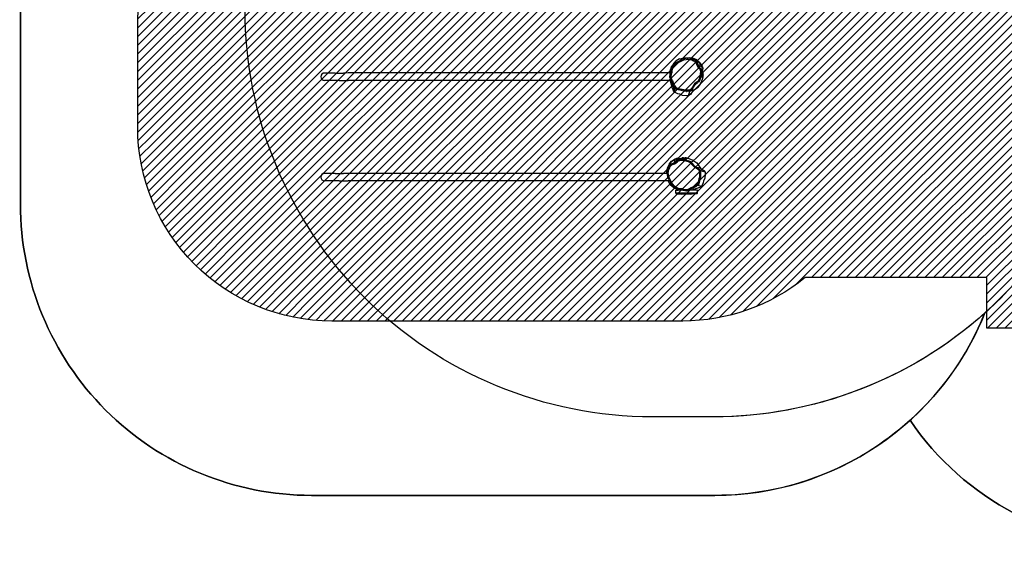
# Model space of a CAD drawing. Units: centimetres. Extents: x -998 to 1161, y -987 to 800.
# Drawn here: x -519 to -12, y -401 to -129 of the extents above; entities that cross this region are included whole.
import ezdxf

# ---------------------------------------------------------------- set-up
doc = ezdxf.new("R2010")
doc.units = ezdxf.units.CM
doc.layers.add('VP-EQ', color=7, linetype='Continuous', true_color=0x8a3492)
doc.layers.add('VP-HIC', color=6, linetype='Continuous')
doc.layers.add('VP-USE', color=4, linetype='Continuous')
doc.dimstyles.new('Strefa', dxfattribs={"dimtxt": 14, "dimasz": 20, "dimexe": 20, "dimexo": 50, "dimgap": 20, "dimtad": 0, "dimdec": 0, "dimzin": 0, "dimdsep": 46, "dimtxsty": 'Standard', "dimcen": 0.09, "dimadec": 0, "dimazin": 0, "dimtfac": 1, "dimtdec": 4, "dimtofl": 0, "dimtmove": 0, "dimatfit": 3, "dimfxl": 70, "dimfxlon": 1, "dimtolj": 1, "dimtzin": 0, "dimarcsym": 0})

# ---------------------------------------------------------------- blocks, each defined once
blk = doc.blocks.new('rb2328')
at = {"layer": 'VP-EQ', "color": 0}
for p, q in [((-182.42, -152.72), (-180.6, -151.11)), ((-182.34, -152.31), (-180.81, -150.37)), ((-181.96, -152.36), (-180.78, -151.32)), ((-181.54, -152.72), (-180.45, -151.75)), ((-178.99, -149.29), (-180.81, -150.37)), ((-180.78, -151.32), (-180.09, -150.83)), ((-180.6, -151.11), (-180.09, -150.83)), ((-180.45, -151.75), (-179.8, -151.29)), ((-180.09, -150.83), (-178.69, -150.12)), ((-179.8, -151.29), (-178.5, -150.63)), ((-178.99, -149.29), (-176.6, -148.78)), ((-178.69, -150.12), (-178.07, -149.73)), ((-178.6, -149.33), (-176.2, -148.91)), ((-178.5, -150.63), (-177.92, -150.27)), ((-178.07, -149.73), (-176.83, -149.19)), ((-177.92, -150.27), (-176.77, -149.77)), ((-176.83, -149.19), (-176.37, -149.12)), ((-176.77, -149.77), (-175.6, -149.6)), ((-176.6, -148.78), (-175.57, -148.84)), ((-176.37, -149.12), (-176.27, -149.11)), ((-176.27, -149.11), (-175.57, -149.01)), ((-176.2, -148.91), (-175.57, -148.84)), ((-175.6, -149.6), (-174.99, -149.42)), ((-175.57, -148.84), (-174.1, -148.66)), ((-175.57, -149.01), (-174.92, -148.82)), ((-174.92, -148.82), (-174.99, -149.42)), ((-174.99, -149.42), (-173.88, -149.62)), ((-174.92, -148.82), (-173.73, -149.03)), ((-174.1, -148.66), (-172.12, -148.97)), ((-173.88, -149.62), (-173.28, -149.63)), ((-173.73, -149.03), (-173.08, -149.05)), ((-173.08, -149.05), (-173.28, -149.63)), ((-173.28, -149.63), (-172.08, -150.28)), ((-173.08, -149.05), (-171.79, -149.75)), ((-172.12, -148.97), (-170.4, -149.83)), ((-170.2, -149.89), (-172.12, -148.97)), ((-172.08, -150.28), (-171.4, -150.53)), ((-171.79, -149.75), (-171.05, -150.01)), ((-171.4, -150.53), (-170.91, -151)), ((-171.05, -150.01), (-170.52, -150.52)), ((-170.91, -151), (-170.61, -151.21)), ((-170.21, -150.75), (-170.61, -151.21)), ((-170.61, -151.21), (-170.33, -152.13)), ((-170.52, -150.52), (-170.21, -150.75)), ((-168.72, -151.12), (-170.4, -149.83)), ((-170.4, -149.83), (-168.71, -151.47)), ((-170.33, -152.13), (-170.11, -152.58)), ((-170.21, -150.75), (-169.9, -151.73)), ((-169.98, -151.09), (-170.21, -150.75)), ((-170.2, -149.89), (-168.72, -151.12)), ((-169.98, -151.09), (-169.57, -152.4)), ((-169.9, -151.73), (-169.67, -152.22)), ((-169.67, -152.22), (-169.57, -152.4)), ((-168.72, -151.12), (-167.45, -153.09)), ((-168.71, -151.47), (-168.11, -152.48)), ((-167.45, -153.09), (-168.71, -151.47)), ((-363.32, -157.17), (-363.73, -157.79)), ((-363.32, -157.19), (-363.73, -157.81)), ((-362.7, -156.76), (-363.32, -157.17)), ((-362.7, -156.78), (-363.32, -157.19)), ((-363.32, -157.19), (-363.32, -157.17)), ((-361.97, -156.62), (-362.7, -156.76)), ((-361.97, -156.64), (-362.7, -156.78)), ((-362.7, -156.78), (-362.7, -156.76)), ((-361.97, -156.64), (-361.97, -156.62)), ((-361.87, -156.64), (-361.97, -156.62)), ((-361.87, -156.64), (-361.97, -156.64)), ((-361.72, -156.65), (-361.87, -156.64)), ((-361.01, -156.65), (-361.72, -156.65)), ((-359.88, -156.66), (-361.01, -156.65)), ((-358.37, -156.66), (-359.88, -156.66)), ((-356.53, -156.65), (-358.37, -156.66)), ((-356.53, -156.65), (-352.19, -156.63)), ((-349.83, -156.61), (-352.19, -156.63)), ((-184, -156.61), (-349.83, -156.61)), ((-184.09, -158.72), (-183.87, -156.97)), ((-183.31, -153.79), (-184.01, -155.72)), ((-184.01, -155.72), (-184, -156.61)), ((-183.72, -156.61), (-184, -156.61)), ((-183.91, -158.44), (-183.77, -157.3)), ((-183.87, -156.97), (-183.72, -156.61)), ((-183.77, -157.3), (-183.67, -156.93)), ((-183.72, -156.61), (-183.44, -155.96)), ((-183.67, -156.93), (-183.39, -156.28)), ((-183.44, -155.96), (-183.36, -155.01)), ((-183.44, -155.96), (-183.41, -156.17)), ((-183.41, -155.95), (-183.35, -155.33)), ((-183.4, -156.14), (-183.41, -155.95)), ((-183.4, -156.15), (-183.41, -156.17)), ((-183.41, -156.17), (-183.39, -156.28)), ((-183.4, -156.14), (-183.4, -156.15)), ((-183.39, -156.28), (-183.4, -156.15)), ((-183.39, -156.28), (-182.87, -156.36)), ((-183.36, -155.01), (-182.69, -153.39)), ((-183.35, -155.33), (-183.13, -154.5)), ((-183.31, -153.79), (-182.4, -152.5)), ((-183.22, -157.31), (-183.13, -156.97)), ((-183.13, -154.5), (-182.52, -153.01)), ((-183.13, -156.97), (-182.87, -156.36)), ((-182.89, -156.05), (-182.84, -155.48)), ((-182.87, -156.36), (-182.89, -156.05)), ((-182.84, -155.48), (-182.63, -154.7)), ((-182.69, -153.39), (-182.42, -152.72)), ((-182.66, -153.22), (-182.69, -153.39)), ((-182.66, -153.22), (-182.4, -152.5)), ((-182.63, -154.7), (-182.06, -153.32)), ((-182.52, -153.01), (-181.96, -152.36)), ((-182.4, -152.5), (-182.34, -152.31)), ((-182.06, -153.32), (-181.54, -152.72)), ((-170.11, -152.58), (-169.59, -153.54)), ((-169.59, -153.54), (-169.25, -153.99)), ((-169.57, -152.4), (-169.17, -153.13)), ((-169.25, -153.99), (-168.75, -154.45)), ((-168.98, -152.55), (-169.17, -153.13)), ((-169.17, -153.13), (-169.11, -153.24)), ((-169.11, -153.24), (-168.74, -153.73)), ((-168.11, -152.48), (-168.98, -152.55)), ((-168.75, -154.45), (-168.45, -154.65)), ((-168.74, -153.73), (-168.21, -154.23)), ((-167.89, -154.44), (-168.45, -154.65)), ((-168.45, -154.65), (-168.35, -155.31)), ((-168.24, -155.65), (-168.37, -156.99)), ((-168.37, -156.99), (-168.34, -157.7)), ((-168.35, -155.31), (-168.24, -155.65)), ((-168.21, -154.23), (-167.91, -154.43)), ((-167.09, -154.21), (-168.11, -152.48)), ((-167.91, -154.43), (-168.03, -154.09)), ((-167.91, -154.43), (-167.89, -154.44)), ((-167.89, -154.44), (-167.88, -154.5)), ((-167.38, -155.8), (-167.88, -154.5)), ((-167.88, -154.5), (-167.77, -155.15)), ((-167.66, -155.51), (-167.8, -156.96)), ((-167.8, -156.96), (-167.77, -157.72)), ((-167.77, -155.15), (-167.66, -155.51)), ((-167.65, -155.86), (-167.66, -155.51)), ((-167.59, -155.88), (-167.65, -155.86)), ((-167.65, -156.01), (-167.65, -155.86)), ((-167.56, -157.72), (-167.65, -156.01)), ((-167.59, -155.88), (-167.37, -156.18)), ((-167.03, -156.64), (-167.56, -157.72)), ((-167.45, -153.09), (-167.09, -154.21)), ((-167.09, -154.21), (-167.38, -155.8)), ((-167.38, -155.8), (-167.37, -156.18)), ((-167.37, -156.18), (-167.03, -156.64)), ((-166.98, -156.87), (-167.03, -156.64)), ((-167.03, -156.64), (-166.97, -157.21)), ((-166.97, -157.21), (-166.98, -156.87)), ((-166.97, -157.21), (-166.92, -157.75)), ((-363.73, -157.81), (-363.88, -158.52)), ((-363.88, -158.52), (-363.87, -158.52)), ((-363.88, -158.53), (-363.87, -158.52)), ((-363.88, -158.53), (-363.73, -159.26)), ((-363.73, -157.81), (-363.73, -157.79)), ((-363.73, -159.26), (-363.32, -159.87)), ((-363.32, -159.87), (-362.7, -160.29)), ((-362.7, -160.29), (-361.98, -160.43)), ((-361.72, -160.44), (-361.98, -160.43)), ((-361.01, -160.45), (-361.72, -160.44)), ((-361.56, -160.33), (-361.43, -160.31)), ((-361.52, -160.34), (-361.35, -160.31)), ((-359.88, -160.45), (-361.01, -160.45)), ((-358.36, -160.45), (-359.88, -160.45)), ((-356.52, -160.45), (-358.36, -160.45)), ((-354.43, -160.44), (-356.52, -160.45)), ((-354.43, -160.44), (-349.82, -160.41)), ((-183.88, -160.41), (-349.82, -160.41)), ((-184.08, -158.86), (-184.09, -158.72)), ((-184.06, -158.78), (-184.08, -158.86)), ((-184.08, -158.86), (-183.84, -159.72)), ((-183.9, -159.06), (-183.91, -158.44)), ((-183.74, -159.67), (-183.9, -159.06)), ((-183.77, -161.04), (-183.88, -160.41)), ((-183.53, -160.41), (-183.88, -160.41)), ((-183.84, -159.72), (-183.82, -159.83)), ((-183.82, -159.83), (-183.77, -159.94)), ((-183.77, -159.94), (-183.53, -160.41)), ((-183.35, -162.03), (-183.77, -161.04)), ((-183.6, -159.98), (-183.74, -159.67)), ((-183.24, -160.64), (-183.6, -159.98)), ((-183.53, -160.41), (-183.34, -160.76)), ((-183.36, -158.37), (-183.22, -157.31)), ((-183.35, -158.94), (-183.36, -158.37)), ((-183.19, -159.51), (-183.35, -158.94)), ((-183.31, -162.13), (-183.35, -162.03)), ((-183.34, -160.76), (-183.28, -160.89)), ((-183.34, -161.05), (-183.34, -160.76)), ((-183.2, -161.15), (-183.34, -161.05)), ((-182.81, -163.88), (-183.31, -162.13)), ((-183.28, -160.89), (-183.21, -161.13)), ((-183, -160.97), (-183.24, -160.64)), ((-183.21, -161.13), (-183.2, -161.15)), ((-183.2, -161.15), (-182.76, -162.32)), ((-183.07, -159.8), (-183.19, -159.51)), ((-182.73, -160.42), (-183.07, -159.8)), ((-182.54, -162.13), (-183, -160.97)), ((-182.76, -162.32), (-182.67, -162.55)), ((-182.76, -162.55), (-182.76, -162.32)), ((-182.51, -160.72), (-182.73, -160.42)), ((-182.21, -162.72), (-182.54, -162.13)), ((-182.08, -161.8), (-182.51, -160.72)), ((-181.78, -162.35), (-182.08, -161.8)), ((-181.43, -163.11), (-181.78, -162.35)), ((-171.32, -162.27), (-171.81, -162.81)), ((-170.28, -161.4), (-171.32, -162.27)), ((-169.85, -161.7), (-170.97, -162.63)), ((-170, -161.12), (-170.28, -161.4)), ((-169.41, -160.67), (-170, -161.12)), ((-169.55, -161.4), (-169.85, -161.7)), ((-168.92, -160.92), (-169.55, -161.4)), ((-169.29, -160.32), (-169.41, -160.67)), ((-168.92, -160.92), (-169.41, -160.67)), ((-168.96, -159.68), (-169.29, -160.32)), ((-169.16, -161.37), (-168.92, -160.92)), ((-168.81, -158.98), (-168.96, -159.68)), ((-168.78, -160.53), (-168.92, -160.92)), ((-168.21, -162), (-168.85, -163.1)), ((-168.34, -157.7), (-168.81, -158.98)), ((-168.55, -160.09), (-168.78, -160.53)), ((-168.62, -160.33), (-168.43, -159.85)), ((-168.55, -160.09), (-168.62, -160.33)), ((-168.43, -159.85), (-168.55, -160.09)), ((-168.27, -159.1), (-168.43, -159.85)), ((-167.77, -157.72), (-168.27, -159.1)), ((-167.29, -159.96), (-168.21, -162)), ((-167.86, -158.22), (-167.77, -157.72)), ((-167.51, -158.87), (-167.56, -157.72)), ((-167.2, -159.42), (-167.29, -159.96)), ((-166.97, -158.06), (-167.2, -159.42)), ((-166.97, -158.74), (-167.2, -159.42)), ((-166.92, -157.75), (-166.97, -158.06)), ((-166.97, -158.74), (-166.97, -158.06)), ((-182.77, -164.01), (-182.81, -163.88)), ((-182.33, -165.28), (-182.77, -164.01)), ((-182.67, -162.55), (-182.76, -162.55)), ((-182.67, -162.55), (-182.6, -162.74)), ((-182.6, -162.74), (-182.53, -162.95)), ((-182.53, -162.95), (-182.08, -163.97)), ((-182.3, -165.35), (-182.33, -165.28)), ((-182.08, -165.75), (-182.3, -165.35)), ((-181.84, -163.54), (-182.21, -162.72)), ((-182.08, -163.97), (-182.08, -165.75)), ((-182.08, -165.75), (-182.08, -165.82)), ((-181.7, -166.47), (-182.08, -165.82)), ((-181.57, -163.95), (-181.84, -163.54)), ((-181.7, -166.47), (-181.27, -164.75)), ((-179.87, -167.31), (-181.7, -166.47)), ((-181.11, -164.6), (-181.57, -163.95)), ((-181.18, -163.49), (-181.43, -163.11)), ((-181.27, -164.75), (-180.82, -164.9)), ((-180.75, -164.09), (-181.18, -163.49)), ((-180.82, -164.9), (-181.11, -164.6)), ((-180.82, -164.9), (-180.48, -164.38)), ((-179.58, -165.35), (-180.82, -164.9)), ((-180.48, -164.38), (-180.75, -164.09)), ((-179.33, -164.79), (-180.48, -164.38)), ((-178.85, -167.58), (-179.87, -167.31)), ((-178.89, -165.48), (-179.58, -165.35)), ((-178.68, -164.92), (-179.33, -164.79)), ((-178.2, -165.6), (-178.89, -165.48)), ((-178.05, -165.03), (-178.68, -164.92)), ((-177.83, -165.61), (-178.2, -165.6)), ((-177.7, -165.03), (-178.05, -165.03)), ((-176.93, -165.94), (-177.83, -165.61)), ((-176.86, -165.35), (-177.7, -165.03)), ((-176.42, -166.05), (-176.93, -165.94)), ((-176.39, -165.45), (-176.86, -165.35)), ((-175.5, -166.08), (-176.42, -166.05)), ((-175.11, -165.48), (-176.39, -165.45)), ((-175.5, -166.08), (-175.34, -166.18)), ((-175.05, -166.09), (-175.5, -166.08)), ((-174.43, -165.4), (-175.11, -165.48)), ((-174.31, -166), (-175.05, -166.09)), ((-173.77, -165.31), (-174.43, -165.4)), ((-174.36, -168.38), (-173.71, -166.04)), ((-173.6, -165.9), (-174.31, -166)), ((-173.42, -165.2), (-173.77, -165.31)), ((-173.71, -166.04), (-173.23, -165.79)), ((-173.67, -166), (-173.71, -166.04)), ((-173.68, -165.99), (-173.67, -166)), ((-173.53, -165.88), (-173.67, -166)), ((-173.53, -165.88), (-173.6, -165.9)), ((-173.23, -165.79), (-173.53, -165.88)), ((-173.17, -164.9), (-173.42, -165.2)), ((-173.23, -165.79), (-173.42, -165.2)), ((-172.31, -166.04), (-173.41, -167.65)), ((-172.96, -165.47), (-173.23, -165.79)), ((-172.63, -164.42), (-173.17, -164.9)), ((-172.38, -164.94), (-172.96, -165.47)), ((-172.39, -163.83), (-172.63, -164.42)), ((-172.38, -164.94), (-172.63, -164.42)), ((-171.81, -162.81), (-172.39, -163.83)), ((-172.12, -164.31), (-172.38, -164.94)), ((-172.31, -166.04), (-171.93, -163.97)), ((-170.49, -164.75), (-172.31, -166.04)), ((-171.93, -163.97), (-172.12, -164.31)), ((-171.49, -163.21), (-171.93, -163.97)), ((-170.97, -162.63), (-171.49, -163.21)), ((-169.47, -164.09), (-170.49, -164.75)), ((-168.85, -163.1), (-169.47, -164.09)), ((-177.53, -168.21), (-178.85, -167.58)), ((-175.45, -168.45), (-177.53, -168.21)), ((-174.36, -168.38), (-175.45, -168.45)), ((-173.41, -167.65), (-174.36, -168.38)), ((-184.4, -203.75), (-182.76, -202.07)), ((-183.11, -202.07), (-184.4, -203.75)), ((-184.34, -203.56), (-183.11, -202.07)), ((-183.14, -203.33), (-181.83, -202.92)), ((-183.11, -202.07), (-181.14, -200.8)), ((-181.14, -200.8), (-182.76, -202.07)), ((-182.76, -202.07), (-181.75, -201.47)), ((-182.01, -203.02), (-181.83, -202.92)), ((-181.83, -202.92), (-181.1, -202.52)), ((-180.02, -200.44), (-181.75, -201.47)), ((-181.75, -201.47), (-181.68, -202.34)), ((-181.7, -203.4), (-180.74, -202.88)), ((-181.68, -202.34), (-181.1, -202.52)), ((-181.14, -200.8), (-180.02, -200.44)), ((-181.1, -202.52), (-180.99, -202.46)), ((-180.99, -202.46), (-180.5, -202.1)), ((-180.74, -202.88), (-180.28, -202.53)), ((-180.5, -202.1), (-180, -201.56)), ((-180.28, -202.53), (-179.81, -202.03)), ((-179.8, -201.26), (-180.13, -201.39)), ((-180.02, -200.44), (-178.43, -200.73)), ((-180, -201.56), (-179.8, -201.26)), ((-179.81, -202.03), (-179.61, -201.73)), ((-179.8, -201.26), (-179.79, -201.24)), ((-179.79, -201.24), (-179.72, -201.23)), ((-179.79, -201.24), (-179.61, -201.73)), ((-178.43, -200.73), (-179.72, -201.23)), ((-179.72, -201.23), (-179.08, -201.13)), ((-179.61, -201.73), (-178.94, -201.62)), ((-179.08, -201.13), (-178.72, -201.01)), ((-178.94, -201.62), (-178.6, -201.51)), ((-178.72, -201.01), (-177.27, -201.15)), ((-178.37, -201.01), (-178.72, -201.01)), ((-178.6, -201.51), (-177.24, -201.64)), ((-178.43, -200.73), (-178.05, -200.73)), ((-178.35, -200.95), (-178.37, -201.01)), ((-178.22, -201), (-178.37, -201.01)), ((-178.35, -200.95), (-178.05, -200.73)), ((-176.51, -200.92), (-178.22, -201)), ((-178.05, -200.73), (-177.59, -200.39)), ((-177.36, -200.33), (-177.59, -200.39)), ((-177.59, -200.39), (-177.02, -200.33)), ((-177.59, -200.39), (-176.51, -200.92)), ((-177.02, -200.33), (-177.36, -200.33)), ((-177.27, -201.15), (-176.5, -201.12)), ((-177.24, -201.64), (-176.52, -201.62)), ((-177.02, -200.33), (-176.48, -200.28)), ((-176.52, -201.62), (-175.23, -202.08)), ((-175.36, -200.86), (-176.51, -200.92)), ((-176, -201.21), (-176.5, -201.12)), ((-176.5, -201.12), (-175.13, -201.62)), ((-176.48, -200.28), (-176.17, -200.33)), ((-175.49, -200.33), (-176.17, -200.33)), ((-176.17, -200.33), (-174.81, -200.55)), ((-175.49, -200.33), (-174.81, -200.55)), ((-175.23, -202.08), (-174.52, -202.24)), ((-175.13, -201.62), (-174.38, -201.78)), ((-174.81, -200.55), (-174.27, -200.64)), ((-174.52, -202.24), (-173.88, -202.57)), ((-173.9, -201.98), (-174.38, -201.78)), ((-174.38, -201.78), (-173.7, -202.14)), ((-174.27, -200.64), (-172.23, -201.57)), ((-173.88, -202.57), (-173.52, -202.7)), ((-173.7, -202.14), (-173.31, -202.27)), ((-173.31, -202.27), (-173.52, -202.7)), ((-173.52, -202.7), (-173.07, -203.29)), ((-172.86, -202.52), (-173.31, -202.27)), ((-172.83, -202.91), (-172.53, -203.21)), ((-172.23, -201.57), (-171.13, -202.2)), ((-171.13, -202.2), (-170.13, -202.82)), ((-170.13, -202.82), (-169.48, -203.85)), ((-185.57, -207.45), (-185.25, -205.47)), ((-185.47, -208.32), (-185.57, -207.45)), ((-185.41, -208.27), (-185.2, -207.08)), ((-184.34, -203.56), (-185.25, -205.47)), ((-185.25, -205.47), (-184.4, -203.75)), ((-185.2, -207.08), (-185.18, -206.44)), ((-185.18, -206.44), (-184.48, -205.14)), ((-185.18, -206.44), (-184.68, -206.61)), ((-184.89, -208.34), (-184.69, -207.22)), ((-184.69, -207.22), (-184.68, -206.61)), ((-184.68, -206.61), (-184.02, -205.39)), ((-184.48, -205.14), (-184.22, -204.41)), ((-184.22, -204.41), (-183.71, -203.88)), ((-184.02, -205.39), (-183.78, -204.7)), ((-183.78, -204.7), (-183.29, -204.21)), ((-183.71, -203.88), (-183.48, -203.56)), ((-183.48, -203.56), (-182.5, -203.25)), ((-183.14, -203.33), (-183.48, -203.56)), ((-183.48, -203.56), (-183.08, -203.91)), ((-183.29, -204.21), (-183.08, -203.91)), ((-183.08, -203.91), (-182.16, -203.62)), ((-182.5, -203.25), (-182.01, -203.02)), ((-182.16, -203.62), (-181.7, -203.4)), ((-173.07, -203.29), (-172.78, -203.58)), ((-172.78, -203.58), (-171.91, -204.63)), ((-172.53, -203.21), (-171.59, -204.32)), ((-171.91, -204.63), (-171.36, -205.12)), ((-171.59, -204.32), (-171.02, -204.85)), ((-171.36, -205.12), (-170.33, -205.71)), ((-171.02, -204.85), (-170.26, -205.28)), ((-170.33, -205.71), (-169.74, -205.95)), ((-168.19, -205.66), (-170.26, -205.28)), ((-170.26, -205.28), (-169.91, -205.48)), ((-169.91, -205.48), (-169.28, -205.73)), ((-169.28, -205.73), (-169.74, -205.95)), ((-169.74, -205.95), (-169.24, -206.5)), ((-169.48, -203.85), (-168.19, -205.66)), ((-169.28, -205.73), (-168.76, -206.32)), ((-169.24, -206.5), (-168.94, -206.75)), ((-168.44, -206.59), (-168.94, -206.75)), ((-168.94, -206.75), (-168.84, -207.1)), ((-168.84, -207.1), (-168.74, -207.77)), ((-168.76, -206.32), (-168.44, -206.59)), ((-168.74, -207.77), (-168.66, -208.46)), ((-168.19, -207.07), (-168.44, -206.59)), ((-168.44, -206.59), (-168.33, -206.96)), ((-168.33, -206.96), (-168.23, -207.67)), ((-168.23, -207.67), (-168.14, -208.4)), ((-168.19, -205.66), (-166.58, -206.76)), ((-165.85, -207.71), (-168.19, -207.07)), ((-166.58, -206.76), (-165.85, -207.71)), ((-165.85, -207.71), (-165.78, -208.8)), ((-363.73, -209.52), (-363.88, -210.23)), ((-363.88, -210.23), (-363.87, -210.23)), ((-363.88, -210.24), (-363.87, -210.23)), ((-363.88, -210.24), (-363.73, -210.97)), ((-363.32, -208.88), (-363.73, -209.5)), ((-363.32, -208.9), (-363.73, -209.52)), ((-363.73, -209.52), (-363.73, -209.5)), ((-363.73, -210.97), (-363.32, -211.58)), ((-362.7, -208.47), (-363.32, -208.88)), ((-362.7, -208.49), (-363.32, -208.9)), ((-363.32, -208.9), (-363.32, -208.88)), ((-363.32, -211.58), (-362.7, -212)), ((-361.97, -208.33), (-362.7, -208.47)), ((-361.97, -208.35), (-362.7, -208.49)), ((-362.7, -208.49), (-362.7, -208.47)), ((-362.7, -212), (-361.98, -212.14)), ((-361.72, -212.15), (-361.98, -212.14)), ((-361.97, -208.35), (-361.97, -208.33)), ((-361.87, -208.35), (-361.97, -208.33)), ((-361.87, -208.35), (-361.97, -208.35)), ((-361.72, -208.36), (-361.87, -208.35)), ((-361.01, -208.36), (-361.72, -208.36)), ((-361.01, -212.16), (-361.72, -212.15)), ((-361.56, -212.04), (-361.43, -212.02)), ((-361.52, -212.05), (-361.35, -212.02)), ((-359.88, -208.37), (-361.01, -208.36)), ((-359.88, -212.16), (-361.01, -212.16)), ((-358.37, -208.37), (-359.88, -208.37)), ((-358.36, -212.16), (-359.88, -212.16)), ((-356.53, -208.36), (-358.37, -208.37)), ((-356.52, -212.16), (-358.36, -212.16)), ((-356.53, -208.36), (-352.19, -208.34)), ((-354.43, -212.15), (-356.52, -212.16)), ((-354.43, -212.15), (-349.82, -212.12)), ((-349.83, -208.32), (-352.19, -208.34)), ((-185.47, -208.32), (-349.83, -208.32)), ((-184.99, -212.12), (-349.82, -212.12)), ((-185.39, -208.32), (-185.47, -208.32)), ((-185.41, -208.27), (-184.89, -208.34)), ((-185.39, -208.32), (-185.41, -208.27)), ((-185.21, -208.93), (-185.39, -208.32)), ((-185.04, -210.18), (-185.21, -208.93)), ((-184.49, -211.42), (-185.04, -210.18)), ((-184.94, -212.34), (-184.99, -212.12)), ((-184.07, -212.12), (-184.99, -212.12)), ((-184.94, -212.34), (-183.86, -214.17)), ((-184.71, -208.95), (-184.89, -208.34)), ((-184.55, -210.13), (-184.71, -208.95)), ((-184.03, -211.3), (-184.55, -210.13)), ((-184.11, -212.04), (-184.49, -211.42)), ((-184.07, -212.12), (-184.11, -212.04)), ((-183.4, -213.44), (-184.07, -212.12)), ((-183.67, -211.88), (-184.03, -211.3)), ((-183, -213.2), (-183.67, -211.88)), ((-169.36, -212.72), (-169.77, -213.88)), ((-169.23, -212.07), (-169.36, -212.72)), ((-168.88, -212.94), (-169.33, -214.17)), ((-169.12, -211.42), (-169.23, -212.07)), ((-169.11, -211.07), (-169.12, -211.42)), ((-168.8, -210.22), (-169.11, -211.07)), ((-168.75, -212.24), (-168.88, -212.94)), ((-168.7, -209.75), (-168.8, -210.22)), ((-168.67, -211.78), (-168.75, -212.24)), ((-168.66, -208.46), (-168.7, -209.75)), ((-168.63, -211.56), (-168.67, -211.78)), ((-168.67, -211.78), (-168.63, -211.74)), ((-168.62, -211.18), (-168.63, -211.56)), ((-168.28, -210.28), (-168.62, -211.18)), ((-168.18, -209.77), (-168.28, -210.28)), ((-168.14, -208.4), (-168.18, -209.77)), ((-166.65, -212.21), (-166.91, -213.23)), ((-166.01, -210.88), (-166.65, -212.21)), ((-165.78, -208.8), (-166.01, -210.88)), ((-181.91, -215.69), (-183.86, -214.17)), ((-183.12, -213.95), (-183.4, -213.44)), ((-182.91, -214.14), (-183.4, -213.44)), ((-181.5, -215.77), (-183.12, -213.95)), ((-182.54, -213.85), (-183, -213.2)), ((-181.86, -215.32), (-182.91, -214.14)), ((-181.56, -214.96), (-182.54, -213.85)), ((-181.73, -215.76), (-181.91, -215.69)), ((-181.78, -215.72), (-181.87, -215.66)), ((-181.21, -215.87), (-181.86, -215.32)), ((-180.44, -216.67), (-181.73, -215.76)), ((-181.01, -216.02), (-181.73, -215.76)), ((-180.95, -215.48), (-181.56, -214.96)), ((-180.84, -216.05), (-181.5, -215.77)), ((-179.73, -216.49), (-181.21, -215.87)), ((-181.01, -216.02), (-180.84, -216.05)), ((-179.56, -216.06), (-180.95, -215.48)), ((-180.95, -218.53), (-180.95, -216.93)), ((-180.95, -216.93), (-179.72, -216.93)), ((-179.22, -216.72), (-180.84, -216.05)), ((-180.44, -216.67), (-179.72, -216.93)), ((-178.9, -216.71), (-179.73, -216.49)), ((-177.96, -216.93), (-179.72, -216.93)), ((-178.77, -216.27), (-179.56, -216.06)), ((-178.27, -216.8), (-179.22, -216.72)), ((-178.28, -216.76), (-178.9, -216.71)), ((-178.19, -216.32), (-178.77, -216.27)), ((-177.95, -216.74), (-178.28, -216.76)), ((-178.27, -216.8), (-177.95, -216.74)), ((-177.96, -216.93), (-178.27, -216.8)), ((-177.88, -216.3), (-178.19, -216.32)), ((-177.26, -217.22), (-177.96, -216.93)), ((-177.95, -216.74), (-177.88, -216.3)), ((-177.3, -217.02), (-177.95, -216.74)), ((-177.27, -216.56), (-177.88, -216.3)), ((-176.93, -217.12), (-177.3, -217.02)), ((-176.92, -216.65), (-177.27, -216.56)), ((-175.51, -217.44), (-177.26, -217.22)), ((-175.79, -217.26), (-176.93, -217.12)), ((-175.85, -216.79), (-176.92, -216.65)), ((-175.27, -216.78), (-175.85, -216.79)), ((-175.17, -217.26), (-175.79, -217.26)), ((-174.56, -217.18), (-175.51, -217.44)), ((-175.13, -217.41), (-175.51, -217.44)), ((-174.69, -216.63), (-175.27, -216.78)), ((-174.56, -217.09), (-175.17, -217.26)), ((-174.4, -216.5), (-174.69, -216.63)), ((-174.25, -216.95), (-174.56, -217.09)), ((-173.78, -216.16), (-174.4, -216.5)), ((-173.59, -216.6), (-174.25, -216.95)), ((-173.47, -215.93), (-173.78, -216.16)), ((-172.59, -216.93), (-173.68, -216.93)), ((-173.57, -216.58), (-173.59, -216.6)), ((-173.35, -216.42), (-173.57, -216.58)), ((-173.46, -216.55), (-173.57, -216.58)), ((-173.57, -216.61), (-173.5, -216.59)), ((-172.38, -215.5), (-173.47, -215.93)), ((-173.26, -216.35), (-173.35, -216.42)), ((-173.32, -216.41), (-173.35, -216.42)), ((-172.09, -215.9), (-173.26, -216.35)), ((-171.98, -216.66), (-172.59, -216.93)), ((-169.8, -216.93), (-172.59, -216.93)), ((-171.83, -215.2), (-172.38, -215.5)), ((-171.51, -215.57), (-172.09, -215.9)), ((-170.12, -216.13), (-171.98, -216.66)), ((-171.05, -214.84), (-171.83, -215.2)), ((-170.69, -215.19), (-171.51, -215.57)), ((-170.67, -214.59), (-171.05, -214.84)), ((-170.28, -214.93), (-170.69, -215.19)), ((-170.06, -214.16), (-170.67, -214.59)), ((-169.63, -214.47), (-170.28, -214.93)), ((-168.81, -215.66), (-170.12, -216.13)), ((-169.77, -213.88), (-170.06, -214.16)), ((-169.8, -218.53), (-169.8, -216.93)), ((-169.33, -214.17), (-169.77, -213.88)), ((-169.33, -214.17), (-169.63, -214.47)), ((-169.48, -214.63), (-169.33, -214.17)), ((-167.75, -215.05), (-169.48, -214.63)), ((-167.75, -215.05), (-168.81, -215.66)), ((-166.91, -213.23), (-167.75, -215.05)), ((-180.95, -218.53), (-180.86, -218.74)), ((-169.8, -218.53), (-180.95, -218.53)), ((-180.86, -218.74), (-180.86, -218.74)), ((-180.86, -218.74), (-180.65, -218.83)), ((-169.89, -218.74), (-180.86, -218.74)), ((-180.27, -218.83), (-180.65, -218.83)), ((-180.27, -218.83), (-180.27, -218.8)), ((-180.27, -218.83), (-178.16, -218.83)), ((-178.16, -218.83), (-177.9, -219.1)), ((-176.93, -218.83), (-178.16, -218.83)), ((-177.2, -219.1), (-177.9, -219.1)), ((-176.93, -218.83), (-177.2, -219.1)), ((-176.93, -218.83), (-173.66, -218.83)), ((-173.66, -218.83), (-173.4, -219.1)), ((-172.43, -218.83), (-173.66, -218.83)), ((-172.7, -219.1), (-173.4, -219.1)), ((-172.43, -218.83), (-172.7, -219.1)), ((-170.1, -218.83), (-172.43, -218.83)), ((-169.89, -218.74), (-170.1, -218.83)), ((-169.8, -218.53), (-169.89, -218.74))]:
    blk.add_line(p, q, dxfattribs=at)
blk = doc.blocks.new('rb2328 2d')
at = {"layer": 'VP-EQ', "color": 0}
blk.add_lwpolyline([(607.06, -222.58, -0.414214), (437.06, -392.58), (407.31, -392.58, -0.117534), (330.62, -374.3, -0.085266), (277.23, -383.47), (246.14, -383.47, -0.098958), (184.64, -371.18, -0.161481), (95.01, -400.9), (63.63, -400.9, -0.247776), (-60.23, -335.5, -0.185758), (-160.78, -374.2), (-368.73, -374.2, -0.414214), (-518.73, -224.2), (-518.73, -93.97, -0.105219), (-505.73, -32.9, -0.1612), (-549.18, 98.36), (-549.18, 237.59, -0.414214), (-329.18, 457.59), (-159.34, 457.59, -0.215253), (5.67, 383.11, -0.031594), (24.57, 384.3), (277.23, 384.3, -0.32536), (419.96, 280.43), (439.11, 280.43, -0.414214)], format="xyb", dxfattribs=at)
blk.add_blockref('rb2328', (0, 0), dxfattribs=at)
blk = doc.blocks.new('*D22')
at = {"layer": 'Defpoints', "color": 0}
for p in [(607.06, 779.59), (-549.18, 167.98), (607.06, -146.55)]:
    blk.add_point(p, dxfattribs=at)
at = {"layer": 'VP-EQ', "color": 0, "lineweight": -2}
for p, q in [((-549.18, 709.59), (-549.18, 799.59)), ((607.06, 709.59), (607.06, 799.59)), ((-529.18, 779.59), (-16.2, 779.59)), ((587.06, 779.59), (65.8, 779.59))]:
    blk.add_line(p, q, dxfattribs=at)
at = {"layer": 'VP-EQ', "color": 0}
for points in [[(-529.18, 782.93), (-529.18, 776.26), (-549.18, 779.59)], [(587.06, 776.26), (587.06, 782.93), (607.06, 779.59)]]:
    blk.add_solid(points, dxfattribs=at)
at = {"layer": 'VP-EQ', "color": 0, "insert": (24.8, 779.59), "char_height": 14, "attachment_point": 5}
blk.add_mtext('\\A1;1156', dxfattribs=at)
blk = doc.blocks.new('*D24')
at = {"layer": 'Defpoints', "color": 0}
for p in [(-177.85, 232.59), (79.3, -250.83), (767.3, -250.83)]:
    blk.add_point(p, dxfattribs=at)
at = {"layer": 'VP-EQ', "color": 0, "lineweight": -2}
for p, q in [((697.3, 232.59), (787.3, 232.59)), ((767.3, 212.59), (767.3, 29.55)), ((767.3, -230.83), (767.3, -47.79)), ((697.3, -250.83), (787.3, -250.83))]:
    blk.add_line(p, q, dxfattribs=at)
at = {"layer": 'VP-EQ', "color": 0}
for points in [[(770.63, 212.59), (763.97, 212.59), (767.3, 232.59)], [(763.97, -230.83), (770.63, -230.83), (767.3, -250.83)]]:
    blk.add_solid(points, dxfattribs=at)
at = {"layer": 'VP-EQ', "color": 0, "insert": (767.3, -9.12), "char_height": 14, "attachment_point": 5, "rotation": 90}
blk.add_mtext('\\A1;483', dxfattribs=at)
blk = doc.blocks.new('*D25')
at = {"layer": 'Defpoints', "color": 0}
for p in [(-262.49, 457.59), (79.32, -400.9), (899.06, -400.9)]:
    blk.add_point(p, dxfattribs=at)
at = {"layer": 'VP-EQ', "color": 0, "lineweight": -2}
for p, q in [((829.06, 457.59), (919.06, 457.59)), ((899.06, 437.59), (899.06, 67.01)), ((899.06, -380.9), (899.06, -10.32)), ((829.06, -400.9), (919.06, -400.9))]:
    blk.add_line(p, q, dxfattribs=at)
at = {"layer": 'VP-EQ', "color": 0}
for points in [[(902.39, 437.59), (895.72, 437.59), (899.06, 457.59)], [(895.72, -380.9), (902.39, -380.9), (899.06, -400.9)]]:
    blk.add_solid(points, dxfattribs=at)
at = {"layer": 'VP-EQ', "color": 0, "insert": (899.06, 28.35), "char_height": 14, "attachment_point": 5, "rotation": 90}
blk.add_mtext('\\A1;858', dxfattribs=at)

msp = doc.modelspace()

# ---------------------------------------------------------------- hatches: boundary and pattern name
at = {"layer": 'VP-USE'}
h = msp.add_hatch(dxfattribs=at)
h.set_pattern_fill('ANSI31', color=4, style=0)
h.set_pattern_definition([(45, (34.9276, -12.7843), (-2.245064, 2.245064), [])])
edge = h.paths.add_edge_path()
edge.add_line((179.32, -184.72), (179.32, -288.12))
edge.add_line((179.32, -288.12), (-20.68, -288.12))
edge.add_line((-20.68, -288.12), (-20.68, -262.02))
edge.add_line((-20.68, -262.02), (-114.35, -262.04))
edge.add_arc((-177.33, -184.37), 100, 270, 309.0399, ccw=False)
edge.add_line((-177.33, -284.37), (-358.26, -284.39))
edge.add_arc((-358.28, -184.39), 100, 180, 270.0127, ccw=False)
edge.add_line((-458.28, -184.39), (-458.28, -132.68))
edge.add_arc((-358.28, -132.68), 100, 90.0127, 180, ccw=False)
edge.add_line((-358.3, -32.68), (-339.54, -32.68))
edge.add_arc((-241.58, -52.75), 100, 90, 168.4186, ccw=False)
edge.add_line((-241.58, 47.25), (-220.34, 47.25))
edge.add_arc((-171.36, 57.26), 50, 180, 191.5525, ccw=False)
edge.add_line((-221.36, 57.26), (-221.36, 104.66))
edge.add_arc((-171.36, 104.66), 50, 127.9556, 180, ccw=False)
edge.add_line((-202.11, 144.09), (-202.11, 216.69))
edge.add_arc((-152.11, 216.69), 50, 89.9423, 180, ccw=False)
edge.add_line((-152.06, 266.69), (22.26, 266.61))
edge.add_arc((22.26, 216.61), 50, 65.0137, 90, ccw=False)
edge.add_arc((64.69, 216.69), 50, 89.9423, 115.2235, ccw=False)
edge.add_line((64.74, 266.69), (239.06, 266.61))
edge.add_arc((239.06, 216.61), 50, 0.2797, 90, ccw=False)
edge.add_line((289.06, 216.85), (289.06, 150.7))
edge.add_arc((317.86, 109.83), 50, 90, 125.1756, ccw=False)
edge.add_line((317.86, 159.83), (365.26, 159.83))
edge.add_arc((365.26, 109.83), 50, -6.7096, 90, ccw=False)
edge.add_arc((421.24, 54.39), 50, 0, 97.26, ccw=False)
edge.add_line((471.24, 54.39), (471.24, 6.99))
edge.add_arc((421.24, 6.99), 50, 306.6972, 360, ccw=False)
edge.add_arc((421.24, -128.53), 100, -79.3316, 72.6149, ccw=False)
edge.add_arc((341.56, -207.85), 100, 190.98, 349.0778, ccw=False)
edge.add_arc((262.14, -128.67), 100, 214.0851, 259.1928, ccw=False)
edge = h.paths.add_edge_path(flags=16)
edge.add_arc((-316.55, 164.03), 100, 0, 360)

# ---------------------------------------------------------------- linework, layer by layer
at = {"layer": 'VP-HIC', "color": 4}
msp.add_lwpolyline([(184.64, -371.18, -0.302842), (86.14, -223.47), (86.14, -164.96, -0.143376), (56.14, -62.49), (56.14, 53.98, -0.033832), (48.19, 25.32, -0.007979), (48.29, 18.62), (48.29, -123.75, -0.213295), (-21.63, -280.21, -0.113848), (-60.23, -335.5, 0.247776), (63.63, -400.9), (95.01, -400.9, 0.161481)], format="xyb", close=True, dxfattribs=at)
at = {"layer": 'VP-HIC', "color": 140}
msp.add_lwpolyline([(-402.96, -108.9, 0.085702), (-329.18, -121.64), (-159.34, -121.64, 0.318232), (48.19, 25.32, -0.007979), (48.29, 18.62), (48.29, -123.75, -0.414214), (-161.71, -333.75), (-192.96, -333.75, -0.414214), (-402.96, -123.75)], format="xyb", close=True, dxfattribs=at)
at = {"layer": 'VP-HIC', "color": 3}
msp.add_lwpolyline([(-21.63, -280.21, -0.184609), (-161.71, -333.75), (-192.96, -333.75, -0.414214), (-402.96, -123.75), (-402.96, -108.9, -0.148457), (-505.73, -32.9, 0.105219), (-518.73, -93.97), (-518.73, -224.2, 0.414214), (-368.73, -374.2), (-160.78, -374.2, 0.30608)], format="xyb", close=True, dxfattribs=at)
at = {"layer": 'VP-USE'}
msp.add_lwpolyline([(179.32, -288.12), (-20.68, -288.12), (-20.68, -262.02), (-114.35, -262.04, -0.17201), (-177.33, -284.37), (-358.26, -284.39, -0.414279), (-458.28, -184.39), (-458.28, -132.68, -0.414148), (-358.3, -32.68), (-339.54, -32.68, -0.356175), (-241.58, 47.25), (-220.34, 47.25, -0.05045), (-221.36, 57.26), (-221.36, 104.66, -0.231072), (-202.11, 144.09), (-202.11, 216.69, -0.414509), (-152.06, 266.69), (22.26, 266.61, -0.109457)], format="xyb", dxfattribs=at)

# ---------------------------------------------------------------- block references
at = {"layer": 'VP-EQ', "color": 0}
msp.add_blockref('rb2328 2d', (0, 0), dxfattribs=at)

# ---------------------------------------------------------------- dimensions: what is measured, and where the dimension line sits
dim = msp.add_linear_dim(base=(607.06, 779.59), p1=(-549.18, 167.98), p2=(607.06, -146.55), dimstyle='Strefa', dxfattribs=at)
dim.commit()
dim.dimension.update_dxf_attribs({"geometry": '*D22', "text_midpoint": (24.8, 779.59), "dimtype": 160})
for base, p1, p2, picture, middle in [((899.06, -400.9), (-262.49, 457.59), (79.32, -400.9), '*D25', (899.06, 28.35)), ((767.3, -250.83), (-177.85, 232.59), (79.3, -250.83), '*D24', (767.3, -9.12))]:
    dim = msp.add_linear_dim(base=base, p1=p1, p2=p2, angle=90, dimstyle='Strefa', dxfattribs=at)
    dim.commit()
    dim.dimension.update_dxf_attribs({"geometry": picture, "text_midpoint": middle})

doc.saveas('drawing.dxf')
